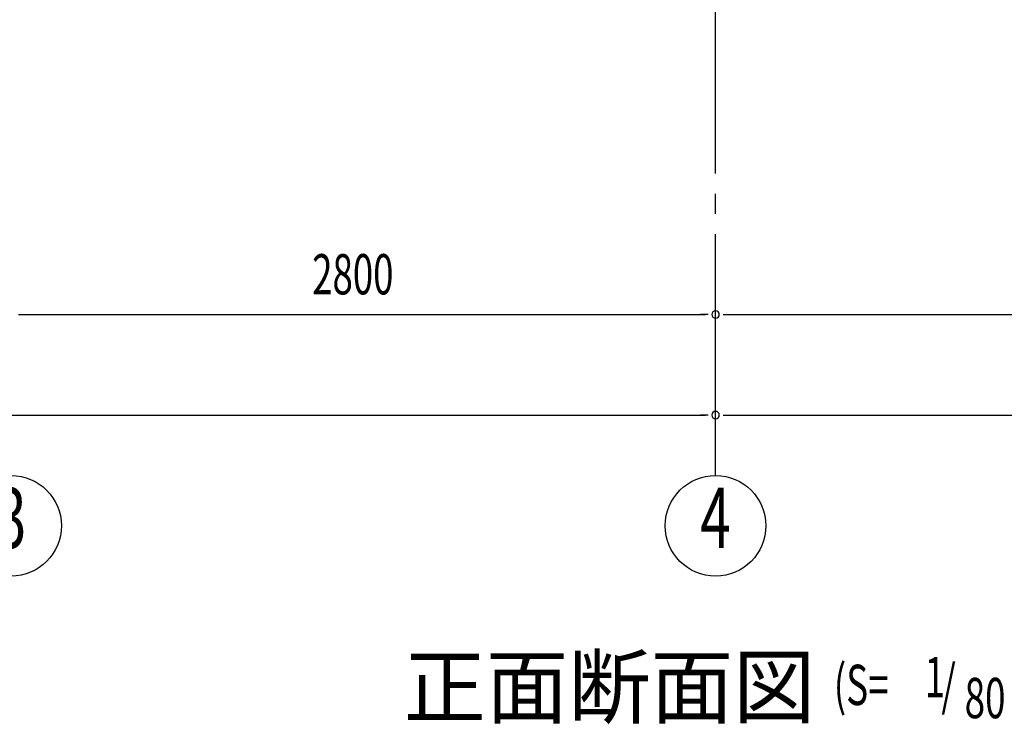
# Model space of a CAD drawing. Extents: x 868 to 32764, y 362 to 22484.
# Drawn here: x 18841 to 22755, y 12605 to 15406 of the extents above; entities that cross this region are included whole.
import ezdxf
from ezdxf.enums import TextEntityAlignment as Align

# ---------------------------------------------------------------- set-up
doc = ezdxf.new("R2010")
doc.units = 0
doc.header["$LTSCALE"] = 80
doc.header["$MEASUREMENT"] = 0
doc.linetypes.add('1PL-M', pattern=[15, 12, -1, 1, -1])
doc.linetypes.add('1PL-SL', pattern=[6.5, 5, -0.5, 0.5, -0.5])
for name, color, linetype in [('1PL-M1', 6, '1PL-M'), ('HIKIDASHI', 6, 'CONTINUOUS'), ('SUNPOU', 4, 'CONTINUOUS'), ('アンカ-プレ-ト', 1, 'CONTINUOUS')]:
    doc.layers.add(name, color=color, linetype=linetype)
doc.styles.add('00', font='ROMANS', dxfattribs={"width": 0.666667, "bigfont": 'BIGFONT'})
doc.styles.add('01', font='ROMANS', dxfattribs={"height": 3, "bigfont": 'BIGFONT'})

msp = doc.modelspace()

# ---------------------------------------------------------------- linework, layer by layer
at = {"layer": '1PL-M1'}
msp.add_line((21606.9, 13594), (21606.9, 15403), dxfattribs=at)
at = {"layer": 'SUNPOU'}
for p, q in [((18836.9, 14234), (18866.9, 14234)), ((18846.9, 14234), (21566.9, 14234)), ((21576.9, 14234), (21546.9, 14234)), ((21636.9, 14234), (21666.9, 14234)), ((21646.9, 14234), (24366.9, 14234)), ((13246.9, 13834), (21566.9, 13834)), ((21576.9, 13834), (21546.9, 13834)), ((21636.9, 13834), (21666.9, 13834)), ((21646.9, 13834), (29966.9, 13834))]:
    msp.add_line(p, q, dxfattribs=at)
for centre in [(18806.9, 13394), (21606.9, 13394)]:
    msp.add_circle(centre, 200, dxfattribs=at)
for centre, start, end in [((21606.9, 14234), 0, 180), ((21606.9, 14234), 0, 180), ((21606.9, 14234), 180, 0), ((21606.9, 14234), 180, 0), ((21606.9, 13834), 0, 180), ((21606.9, 13834), 0, 180), ((21606.9, 13834), 180, 0), ((21606.9, 13834), 180, 0)]:
    msp.add_arc(centre, 15, start, end, dxfattribs=at)
at = {"layer": 'アンカ-プレ-ト', "color": 6, "linetype": '1PL-SL'}
msp.add_line((21606.9, 15403), (21606.9, 15459), dxfattribs=at)

# ---------------------------------------------------------------- texts
at = {"layer": 'HIKIDASHI', "style": '01'}
msp.add_text('正面断面図', height=240, dxfattribs=at).set_placement((20366.9, 12634))
at = {"layer": 'HIKIDASHI', "style": '00', "width": 0.67}
for s, p in [('(S=', (22076.7, 12681.6)), ('1', (22438.1, 12712.7)), ('/', (22504.3, 12681.6)), ('80', (22596.9, 12629.3))]:
    msp.add_text(s, height=160, dxfattribs=at).set_placement(p)
at = {"layer": 'SUNPOU', "style": '00', "width": 0.666667}
msp.add_text('2800', height=160, dxfattribs=at).set_placement((20003.8, 14314))
at = {"layer": 'SUNPOU', "style": '00', "width": 0.67}
for s, p in [('3', (18806.9, 13394)), ('4', (21606.9, 13394))]:
    msp.add_text(s, height=240, dxfattribs=at).set_placement(p, align=Align.MIDDLE)

doc.saveas('drawing.dxf')
